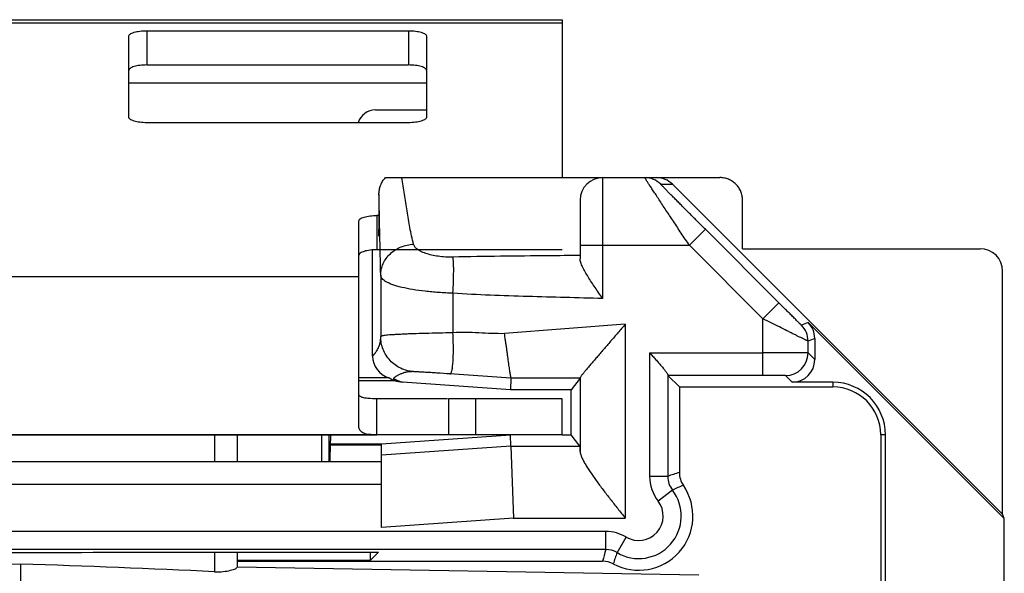
# Model space of a CAD drawing. Units: millimetres. Extents: x -10.9 to 10.9, y -25 to 25.
# Drawn here: x 0 to 10.9, y 18.9 to 25 of the extents above; entities that cross this region are included whole.
import ezdxf

# ---------------------------------------------------------------- set-up
doc = ezdxf.new("R2010")
doc.units = ezdxf.units.MM
doc.header["$LTSCALE"] = 30.734
doc.layers.get('0').update_dxf_attribs({"linetype": 'CONTINUOUS'})
for name, color, linetype in [('ASSI', 7, 'CONTINUOUS'), ('DRAFT', 7, 'CONTINUOUS'), ('RACCORDO', 7, 'CONTINUOUS')]:
    doc.layers.add(name, color=color, linetype=linetype)

msp = doc.modelspace()

# ---------------------------------------------------------------- linework, layer by layer
at = {"color": 7, "linetype": 'CONTINUOUS'}
for p, q in [((-6, 25), (6, 25)), ((6, 25), (6, 23.25)), ((3.75, 21.3), (3.75, 22.156)), ((4.733, 20.8), (3.95, 20.8)), ((4.744, 20.8), (4.744, 20.4)), ((6, 20.8), (4.744, 20.8)), ((6, 20.4), (6, 20.8)), ((6, 20.4), (-6, 20.4)), ((2.4, 20.4), (2.4, 20.1)), ((3.339, 20.1), (3.339, 20.4)), ((3.418, 20.4), (3.418, 20.1)), ((3.435, 20.4), (3.434, 20.365)), ((2.4, 19.099), (2.4, 18.932)), ((0, 18.968), (0, 17.982)), ((2.4, 18.939), (7.517, 18.85))]:
    msp.add_line(p, q, dxfattribs=at)
at = {"color": 253, "linetype": 'CONTINUOUS'}
for p, q in [((-6, 24.966), (6, 24.966)), ((1.2, 24.3), (4.5, 24.3)), ((-3.75, 22.156), (3.75, 22.156)), ((5.044, 20.4), (5.044, 20.8)), ((2.15, 20.4), (2.15, 20.1)), ((2.15, 19.099), (2.15, 18.883))]:
    msp.add_line(p, q, dxfattribs=at)
at = {"color": 7, "linetype": 'CONTINUOUS'}
for centre, major_axis, start_param, end_param in [((1.272, 18.003), (11.61, 0.255), 1.678696, 1.868107), ((-1.272, 18.003), (11.61, -0.255), 1.273485, 1.462897)]:
    msp.add_ellipse(centre, major_axis=major_axis, ratio=0.085995, start_param=start_param, end_param=end_param, dxfattribs=at)
for points, knots in [([(3.434, 20.365), (3.433, 20.34), (3.431, 20.252), (3.428, 20.163), (3.426, 20.1)], [0, 0, 0, 0, 0.28181, 1, 1, 1, 1]), ([(2.15, 18.883), (2.182, 18.881), (2.242, 18.883), (2.311, 18.894), (2.356, 18.906), (2.379, 18.915), (2.393, 18.923), (2.4, 18.929), (2.4, 18.932)], [0, 0, 0, 0, 0.369766, 0.685255, 0.8089, 0.904008, 0.967646, 1, 1, 1, 1])]:
    msp.add_open_spline(points, degree=3, knots=knots, dxfattribs=at)
at = {"layer": 'ASSI', "color": 7, "linetype": 'CONTINUOUS'}
for p, q in [((4.044, 23.25), (7.749, 23.25)), ((7.223, 23.177), (10.881, 19.519)), ((3.972, 23.065), (3.972, 22.803)), ((6.2, 23), (6.2, 22.35)), ((8, 22.462), (8, 23)), ((3.9, 21.273), (3.9, 22.449)), ((8, 22.462), (10.631, 22.462)), ((10.881, 19.519), (10.881, 22.212)), ((8.727, 21.646), (10.9, 19.473)), ((8.8, 21.469), (8.8, 21.233)), ((3.75, 20.494), (3.75, 21.3)), ((7.171, 21.059), (7.3, 20.931)), ((4.081, 21.033), (3.75, 21.033)), ((4.145, 21), (3.75, 21)), ((5.43, 20.9), (4.232, 20.984)), ((5.434, 21.027), (5.43, 20.9)), ((6.201, 21.026), (6.1, 20.9)), ((9, 20.983), (8.55, 20.983)), ((6.1, 20.9), (5.43, 20.9)), ((6.1, 20.4), (6.1, 20.9)), ((7.3, 20.931), (7.3, 19.982)), ((7.3, 20.931), (9, 20.931)), ((3.95, 20.4), (3.95, 20.8)), ((-3.95, 20.4), (3.95, 20.4)), ((4, 20.3), (5.43, 20.4)), ((5.434, 20.276), (5.43, 20.4)), ((6, 20.4), (6.1, 20.4)), ((6.199, 20.276), (6.1, 20.4)), ((9.531, 20.4), (9.531, 18.1)), ((9.583, 12.417), (9.583, 20.4)), ((3.432, 20.3), (4, 20.3)), ((3.432, 20.288), (4, 20.288)), ((4, 19.374), (4, 20.288)), ((5.434, 20.276), (5.462, 19.476)), ((4, 20.1), (-4, 20.1)), ((10.9, 19.473), (10.881, 19.519)), ((10.9, -19.473), (10.9, 19.473)), ((1.054, 19.099), (3.966, 19.099)), ((3.966, 19.099), (3.879, 19.012)), ((3.879, 19.012), (3.879, 19.099)), ((2.4, 19.012), (3.879, 19.012)), ((2.4, 19), (6.45, 19))]:
    msp.add_line(p, q, dxfattribs=at)
at = {"layer": 'ASSI', "color": 253, "linetype": 'CONTINUOUS'}
for p, q in [((6.45, 23.25), (6.45, 21.91)), ((7.094, 23.177), (7.223, 23.177)), ((7.411, 22.5), (7.588, 22.677)), ((8.403, 21.862), (7.588, 22.677)), ((6.2, 22.5), (7.411, 22.5)), ((8.226, 21.685), (7.411, 22.5)), ((3.991, 22.169), (3.991, 21.489)), ((4.791, 21.969), (4.791, 21.531)), ((8.226, 21.685), (8.403, 21.862)), ((6.701, 21.626), (5.364, 21.521)), ((6.701, 21.626), (6.701, 19.476)), ((8.226, 21.059), (8.226, 21.685)), ((8.727, 21.646), (8.653, 21.615)), ((8.8, 21.469), (8.726, 21.439)), ((8.726, 21.307), (8.726, 21.439)), ((6.971, 21.309), (6.971, 19.94)), ((6.971, 21.309), (8.226, 21.309)), ((8.8, 21.233), (8.726, 21.307)), ((5.434, 21.027), (4.759, 21.074)), ((7.171, 21.065), (7.171, 19.94)), ((8.226, 21.059), (7.171, 21.059)), ((8.55, 20.983), (8.476, 21.057)), ((6.201, 21.026), (5.434, 21.027)), ((6.201, 21.03), (6.201, 20.216)), ((9, 20.983), (9, 20.931)), ((9.583, 20.4), (9.531, 20.4)), ((5.434, 20.276), (4, 20.176)), ((5.434, 20.276), (6.199, 20.276)), ((7.171, 19.94), (6.971, 19.94)), ((4, 19.85), (-4, 19.85)), ((7.223, 19.788), (7.064, 19.665)), ((5.462, 19.476), (4, 19.374)), ((5.462, 19.476), (6.701, 19.476)), ((6.484, 19.329), (-6.484, 19.329)), ((6.484, 19.129), (6.484, 19.329)), ((6.611, 19.094), (6.712, 19.267)), ((6.484, 19.129), (-6.484, 19.129))]:
    msp.add_line(p, q, dxfattribs=at)
at = {"layer": 'ASSI', "color": 7, "linetype": 'CONTINUOUS'}
for centre, radius, start, end in [((6.45, 23), 0.25, 90, 180), ((4.151, 21.274), 0.251, 180.1874, 253.8842), ((4.26, 21.377), 0.394, 253.0124, 265.9803), ((9, 20.4), 0.583, 0, 90), ((9, 20.4), 0.531, 0, 90), ((7.55, 19.982), 0.25, 180, 214.5606), ((6.85, 19.5), 0.6, 241.9274, 34.5605), ((6.45, 18.75), 0.25, 61.9275, 89.9998)]:
    msp.add_arc(centre, radius, start, end, dxfattribs=at)
at = {"layer": 'ASSI', "color": 253, "linetype": 'CONTINUOUS'}
for centre, radius, start, end in [((6.917, 23), 0.25, 44.9952, 89.9996), ((8.476, 21.439), 0.25, 0.002, 44.998), ((8.476, 21.307), 0.25, 270.0053, 359.9947), ((8.837, 15.037), 5.179, 107.2657, 108.7685), ((7.421, 19.94), 0.45, 180, 217.6363), ((7.421, 19.94), 0.25, 179.9985, 217.6378), ((6.85, 19.5), 0.471, 239.4595, 37.6362), ((6.85, 19.5), 0.271, 239.4593, 37.6363), ((6.484, 18.879), 0.45, 59.4593, 90), ((12.369, 17.524), 6.1, 164.7457, 165.9997), ((6.484, 18.879), 0.25, 59.4581, 90.0014), ((9.591, 17.988), 3.179, 159.6351, 161.9999)]:
    msp.add_arc(centre, radius, start, end, dxfattribs=at)
at = {"layer": 'ASSI', "color": 7, "linetype": 'CONTINUOUS'}
for centre, major_axis, ratio, start_param, end_param in [((7.046, 23), (0.25, 0), 0.999924, 0.78536, 1.570796), ((3.971, 22.803), (0, 0.2), 0.008727, -3.124139, -1.570796), ((10.631, 22.212), (0.112, 0.224), 0.99981, -1.107103, 0.463541), ((8.55, 21.469), (0.231, 0.096), 0.999955, -0.392683, 0.392683), ((8.55, 21.233), (-0.177, 0.177), 0.999924, -3.926953, -2.356233), ((7.171, 21.309), (0, 0.25), 0.008727, -3.350081, -3.150319), ((6.201, 21.59), (0, 0.564), 0.006978, -3.132871, -3.027757), ((6.199, 19.476), (0, 0.8), 0.006981, -0.389108, -0.008727), ((0, 19.114), (2, 0), 0.008727, -2.125607, -1.015985)]:
    msp.add_ellipse(centre, major_axis=major_axis, ratio=ratio, start_param=start_param, end_param=end_param, dxfattribs=at)
for points, knots in [([(3.972, 23.065), (3.972, 23.082), (3.975, 23.116), (3.989, 23.165), (4.011, 23.211), (4.032, 23.238), (4.044, 23.25)], [0, 0, 0, 0, 0.250041, 0.500057, 0.750046, 1, 1, 1, 1]), ([(8, 23), (8, 23.016), (7.997, 23.049), (7.982, 23.096), (7.959, 23.14), (7.928, 23.178), (7.889, 23.209), (7.846, 23.233), (7.799, 23.247), (7.766, 23.25), (7.749, 23.25)], [0, 0, 0, 0, 0.125, 0.249998, 0.374997, 0.499997, 0.624997, 0.749997, 0.874998, 1, 1, 1, 1]), ([(6.45, 21.91), (6.422, 21.951), (6.381, 22.011), (6.327, 22.091), (6.29, 22.149), (6.256, 22.205), (6.232, 22.25), (6.216, 22.284), (6.207, 22.308), (6.202, 22.329), (6.2, 22.344), (6.2, 22.35)], [0, 0, 0, 0, 0.289619, 0.430827, 0.567192, 0.696166, 0.81427, 0.867875, 0.917009, 0.961123, 1, 1, 1, 1]), ([(6.701, 21.626), (6.674, 21.594), (6.62, 21.531), (6.54, 21.437), (6.473, 21.361), (6.422, 21.301), (6.385, 21.259), (6.35, 21.218), (6.317, 21.179), (6.286, 21.143), (6.259, 21.111), (6.239, 21.087), (6.226, 21.069), (6.217, 21.058), (6.211, 21.049), (6.206, 21.041), (6.203, 21.035), (6.201, 21.031), (6.201, 21.03)], [0, 0, 0, 0, 0.161162, 0.320396, 0.475372, 0.550312, 0.622884, 0.692434, 0.758145, 0.818992, 0.873706, 0.920768, 0.940901, 0.958481, 0.973305, 0.985205, 0.994082, 1, 1, 1, 1]), ([(5.434, 21.027), (5.435, 21.027), (5.434, 21.028), (5.434, 21.03), (5.434, 21.033), (5.433, 21.037), (5.432, 21.043), (5.431, 21.052), (5.429, 21.067), (5.425, 21.088), (5.421, 21.113), (5.417, 21.142), (5.41, 21.187), (5.404, 21.237), (5.396, 21.29), (5.39, 21.333), (5.384, 21.379), (5.378, 21.425), (5.368, 21.473), (5.367, 21.505), (5.364, 21.521)], [0, 0, 0, 0, 0.001612, 0.005607, 0.011981, 0.020719, 0.031801, 0.045196, 0.078787, 0.121148, 0.171849, 0.230393, 0.296227, 0.44726, 0.531053, 0.619331, 0.711255, 0.805949, 0.902507, 1, 1, 1, 1]), ([(6.971, 21.309), (6.982, 21.297), (7.004, 21.272), (7.037, 21.235), (7.069, 21.199), (7.099, 21.165), (7.122, 21.138), (7.138, 21.117), (7.149, 21.103), (7.157, 21.091), (7.164, 21.081), (7.169, 21.072), (7.171, 21.067), (7.171, 21.065)], [0, 0, 0, 0, 0.158663, 0.31526, 0.467429, 0.612123, 0.745076, 0.805298, 0.860042, 0.908111, 0.948187, 0.979025, 1, 1, 1, 1]), ([(4.145, 21), (4.141, 21.001), (4.134, 21.004), (4.123, 21.008), (4.114, 21.012), (4.106, 21.016), (4.099, 21.02), (4.093, 21.024), (4.089, 21.027), (4.086, 21.029), (4.083, 21.031), (4.081, 21.032), (4.081, 21.033)], [0, 0, 0, 0, 0.168289, 0.320215, 0.457816, 0.584291, 0.700096, 0.804074, 0.85654, 0.912934, 0.964983, 1, 1, 1, 1]), ([(3.95, 20.8), (3.917, 20.8), (3.872, 20.8), (3.819, 20.806), (3.794, 20.811), (3.774, 20.818), (3.76, 20.827), (3.752, 20.839), (3.75, 20.848), (3.75, 20.852)], [0, 0, 0, 0, 0.453228, 0.603162, 0.718507, 0.808724, 0.880837, 0.941441, 1, 1, 1, 1]), ([(3.95, 20.4), (3.931, 20.4), (3.898, 20.401), (3.853, 20.404), (3.819, 20.411), (3.793, 20.421), (3.773, 20.434), (3.754, 20.457), (3.75, 20.479), (3.75, 20.494)], [0, 0, 0, 0, 0.229573, 0.404761, 0.540478, 0.648384, 0.739447, 0.823542, 1, 1, 1, 1]), ([(6.201, 20.216), (6.201, 20.207), (6.205, 20.186), (6.217, 20.153), (6.234, 20.116), (6.257, 20.076), (6.283, 20.033), (6.324, 19.971), (6.381, 19.89), (6.455, 19.79), (6.535, 19.687), (6.617, 19.582), (6.673, 19.512), (6.701, 19.476)], [0, 0, 0, 0, 0.031903, 0.070737, 0.116185, 0.167463, 0.223696, 0.284065, 0.414439, 0.554069, 0.699726, 0.849009, 1, 1, 1, 1])]:
    msp.add_open_spline(points, degree=3, knots=knots, dxfattribs=at)
at = {"layer": 'ASSI', "color": 253, "linetype": 'CONTINUOUS'}
for points, knots in [([(4.355, 22.512), (4.339, 22.573), (4.313, 22.695), (4.288, 22.85), (4.27, 22.973), (4.256, 23.065), (4.241, 23.158), (4.229, 23.219), (4.224, 23.25)], [0, 0, 0, 0, 0.251669, 0.501207, 0.625705, 0.750225, 0.874921, 1, 1, 1, 1]), ([(7.411, 22.5), (7.381, 22.545), (7.322, 22.633), (7.249, 22.743), (7.193, 22.829), (7.152, 22.89), (7.113, 22.949), (7.077, 23.004), (7.043, 23.056), (7.012, 23.103), (6.988, 23.139), (6.971, 23.165), (6.96, 23.182), (6.95, 23.197), (6.942, 23.211), (6.934, 23.222), (6.928, 23.232), (6.924, 23.239), (6.921, 23.243), (6.92, 23.245), (6.919, 23.247), (6.918, 23.249), (6.918, 23.249), (6.917, 23.25), (6.917, 23.25)], [0, 0, 0, 0, 0.179967, 0.355769, 0.440703, 0.522818, 0.601407, 0.675685, 0.744783, 0.807749, 0.863557, 0.888443, 0.911139, 0.931512, 0.949437, 0.964795, 0.977482, 0.987404, 0.991305, 0.994489, 0.99695, 0.998686, 0.999694, 1, 1, 1, 1]), ([(7.588, 22.677), (7.56, 22.705), (7.505, 22.76), (7.436, 22.83), (7.381, 22.884), (7.342, 22.924), (7.304, 22.962), (7.267, 22.999), (7.233, 23.034), (7.2, 23.067), (7.175, 23.092), (7.157, 23.111), (7.144, 23.124), (7.133, 23.135), (7.123, 23.146), (7.114, 23.155), (7.107, 23.162), (7.102, 23.168), (7.099, 23.171), (7.097, 23.173), (7.096, 23.175), (7.095, 23.176), (7.094, 23.176), (7.094, 23.177), (7.094, 23.177)], [0, 0, 0, 0, 0.168987, 0.335464, 0.416871, 0.496482, 0.57377, 0.648098, 0.718681, 0.78455, 0.844511, 0.871833, 0.897115, 0.92014, 0.940679, 0.958504, 0.973389, 0.985129, 0.989763, 0.993548, 0.996468, 0.998514, 0.99968, 1, 1, 1, 1]), ([(3.991, 22.169), (3.988, 22.32), (3.983, 22.544), (3.977, 22.843), (3.974, 22.99), (3.972, 23.065)], [0, 0, 0, 0, 0.504941, 0.749794, 1, 1, 1, 1]), ([(3.991, 22.169), (3.991, 22.191), (3.996, 22.235), (4.017, 22.298), (4.051, 22.357), (4.097, 22.409), (4.152, 22.452), (4.216, 22.484), (4.284, 22.505), (4.331, 22.511), (4.355, 22.512)], [0, 0, 0, 0, 0.118402, 0.238537, 0.36091, 0.485664, 0.612582, 0.741135, 0.870565, 1, 1, 1, 1]), ([(4.791, 22.369), (4.763, 22.369), (4.708, 22.369), (4.629, 22.377), (4.556, 22.39), (4.493, 22.408), (4.439, 22.429), (4.403, 22.451), (4.381, 22.469), (4.366, 22.487), (4.358, 22.502), (4.355, 22.512)], [0, 0, 0, 0, 0.1733, 0.341076, 0.496739, 0.635639, 0.755063, 0.854187, 0.896526, 0.934513, 1, 1, 1, 1]), ([(6.2, 22.387), (6.083, 22.386), (5.613, 22.382), (5.143, 22.377), (4.791, 22.369)], [0, 0, 0, 0, 0.250097, 1, 1, 1, 1]), ([(4.791, 21.969), (4.794, 22.012), (4.798, 22.093), (4.8, 22.191), (4.8, 22.261), (4.798, 22.304), (4.795, 22.34), (4.793, 22.36), (4.791, 22.369)], [0, 0, 0, 0, 0.319695, 0.60978, 0.735186, 0.843549, 0.93244, 1, 1, 1, 1]), ([(4.791, 21.969), (4.738, 21.971), (4.635, 21.976), (4.486, 21.989), (4.35, 22.008), (4.246, 22.028), (4.173, 22.047), (4.127, 22.062), (4.087, 22.078), (4.053, 22.094), (4.027, 22.112), (4.007, 22.13), (3.994, 22.149), (3.991, 22.163), (3.991, 22.169)], [0, 0, 0, 0, 0.184416, 0.361707, 0.525247, 0.669332, 0.732661, 0.789609, 0.839911, 0.883471, 0.920426, 0.951279, 0.977132, 1, 1, 1, 1]), ([(6.45, 21.91), (6.312, 21.914), (6.035, 21.922), (5.62, 21.932), (5.205, 21.945), (4.929, 21.96), (4.791, 21.969)], [0, 0, 0, 0, 0.249998, 0.499999, 0.75, 1, 1, 1, 1]), ([(8.653, 21.615), (8.653, 21.615), (8.652, 21.616), (8.652, 21.616), (8.651, 21.616), (8.65, 21.617), (8.649, 21.618), (8.648, 21.62), (8.645, 21.622), (8.641, 21.626), (8.637, 21.63), (8.631, 21.635), (8.623, 21.643), (8.612, 21.654), (8.597, 21.669), (8.581, 21.685), (8.563, 21.703), (8.545, 21.721), (8.519, 21.747), (8.485, 21.78), (8.444, 21.821), (8.417, 21.848), (8.403, 21.862)], [0, 0, 0, 0, 0.00055, 0.001962, 0.004244, 0.007392, 0.011392, 0.016229, 0.028337, 0.043537, 0.061623, 0.082371, 0.105556, 0.158351, 0.218355, 0.284153, 0.354576, 0.428677, 0.505689, 0.66605, 0.831787, 1, 1, 1, 1]), ([(8.726, 21.439), (8.726, 21.439), (8.725, 21.439), (8.725, 21.439), (8.724, 21.439), (8.723, 21.44), (8.721, 21.441), (8.718, 21.442), (8.714, 21.444), (8.708, 21.447), (8.7, 21.45), (8.692, 21.454), (8.678, 21.461), (8.658, 21.471), (8.631, 21.484), (8.601, 21.499), (8.567, 21.516), (8.53, 21.534), (8.477, 21.56), (8.406, 21.596), (8.317, 21.64), (8.256, 21.67), (8.226, 21.685)], [0, 0, 0, 0, 0.000514, 0.001687, 0.003524, 0.006027, 0.009192, 0.013015, 0.022615, 0.03478, 0.04945, 0.066552, 0.086009, 0.131625, 0.185524, 0.246876, 0.314826, 0.388521, 0.467136, 0.635974, 0.815408, 1, 1, 1, 1]), ([(4.791, 21.531), (4.739, 21.53), (4.637, 21.527), (4.49, 21.523), (4.373, 21.52), (4.287, 21.517), (4.229, 21.514), (4.177, 21.512), (4.13, 21.509), (4.09, 21.507), (4.056, 21.504), (4.029, 21.501), (4.01, 21.497), (3.998, 21.494), (3.992, 21.492), (3.991, 21.49), (3.991, 21.489)], [0, 0, 0, 0, 0.193363, 0.379377, 0.550978, 0.629311, 0.701657, 0.767333, 0.82572, 0.876272, 0.918527, 0.952114, 0.976776, 0.992453, 0.99708, 1, 1, 1, 1]), ([(4.759, 21.074), (4.76, 21.074), (4.762, 21.075), (4.765, 21.076), (4.767, 21.079), (4.771, 21.085), (4.775, 21.095), (4.78, 21.11), (4.784, 21.129), (4.787, 21.152), (4.79, 21.179), (4.794, 21.221), (4.796, 21.281), (4.797, 21.359), (4.795, 21.443), (4.793, 21.501), (4.791, 21.531)], [0, 0, 0, 0, 0.006197, 0.013109, 0.02136, 0.031319, 0.05703, 0.090942, 0.133096, 0.183271, 0.241088, 0.306058, 0.455043, 0.624731, 0.808716, 1, 1, 1, 1]), ([(5.364, 21.521), (5.269, 21.52), (5.078, 21.53), (4.886, 21.537), (4.791, 21.531)], [0, 0, 0, 0, 0.500074, 1, 1, 1, 1]), ([(3.991, 21.489), (3.989, 21.472), (3.987, 21.449), (3.983, 21.423), (3.98, 21.409), (3.977, 21.399), (3.974, 21.391), (3.971, 21.384), (3.966, 21.371), (3.958, 21.353), (3.948, 21.334), (3.94, 21.322), (3.934, 21.313), (3.929, 21.305), (3.923, 21.298), (3.918, 21.292), (3.914, 21.288), (3.911, 21.285), (3.909, 21.282), (3.907, 21.28), (3.906, 21.279), (3.904, 21.277), (3.903, 21.276), (3.902, 21.275), (3.901, 21.274), (3.9, 21.273), (3.9, 21.273)], [0, 0, 0, 0, 0.2132, 0.284907, 0.339636, 0.382175, 0.417209, 0.449265, 0.480113, 0.593917, 0.693815, 0.739285, 0.782145, 0.822677, 0.861153, 0.897839, 0.915589, 0.932989, 0.950058, 0.958476, 0.966868, 0.975147, 0.983114, 0.992285, 0.996874, 1, 1, 1, 1]), ([(4.354, 21.1), (4.33, 21.101), (4.282, 21.109), (4.213, 21.135), (4.149, 21.173), (4.094, 21.222), (4.049, 21.28), (4.016, 21.345), (3.996, 21.416), (3.991, 21.465), (3.991, 21.489)], [0, 0, 0, 0, 0.124727, 0.249676, 0.374793, 0.5, 0.625207, 0.750324, 0.875273, 1, 1, 1, 1]), ([(8.726, 21.307), (8.726, 21.307), (8.725, 21.307), (8.725, 21.307), (8.724, 21.307), (8.722, 21.307), (8.719, 21.307), (8.715, 21.308), (8.71, 21.308), (8.703, 21.308), (8.695, 21.308), (8.682, 21.308), (8.664, 21.308), (8.639, 21.308), (8.61, 21.308), (8.577, 21.309), (8.541, 21.309), (8.487, 21.309), (8.414, 21.309), (8.322, 21.309), (8.258, 21.309), (8.226, 21.309)], [0, 0, 0, 0, 0.000522, 0.001633, 0.003337, 0.005634, 0.012002, 0.020723, 0.031776, 0.045135, 0.060769, 0.07864, 0.120919, 0.17157, 0.230111, 0.295984, 0.368562, 0.447153, 0.619333, 0.80598, 1, 1, 1, 1]), ([(4.354, 21.1), (4.342, 21.099), (4.32, 21.099), (4.293, 21.097), (4.273, 21.094), (4.26, 21.091), (4.249, 21.088), (4.236, 21.083), (4.217, 21.076), (4.196, 21.067), (4.178, 21.058), (4.169, 21.052), (4.161, 21.047), (4.156, 21.044), (4.151, 21.04), (4.148, 21.037), (4.145, 21.035), (4.142, 21.033), (4.14, 21.031), (4.138, 21.029), (4.137, 21.028), (4.135, 21.026), (4.134, 21.026), (4.134, 21.025), (4.133, 21.025), (4.133, 21.024), (4.133, 21.024), (4.134, 21.023), (4.135, 21.022), (4.137, 21.021), (4.139, 21.02), (4.142, 21.019), (4.146, 21.017), (4.15, 21.015), (4.155, 21.012), (4.16, 21.01), (4.167, 21.007), (4.176, 21.003), (4.188, 20.998), (4.202, 20.993), (4.216, 20.989), (4.227, 20.985), (4.232, 20.984)], [0, 0, 0, 0, 0.108519, 0.185192, 0.238303, 0.276247, 0.307281, 0.336447, 0.391013, 0.486566, 0.528603, 0.567474, 0.585876, 0.603668, 0.620905, 0.637644, 0.645846, 0.653936, 0.661938, 0.669846, 0.677634, 0.681611, 0.685486, 0.687288, 0.688925, 0.690359, 0.691825, 0.693847, 0.696693, 0.703938, 0.711303, 0.71814, 0.732066, 0.746657, 0.761628, 0.777144, 0.793254, 0.827468, 0.86476, 0.905618, 0.950534, 1, 1, 1, 1]), ([(4.759, 21.074), (4.71, 21.078), (4.64, 21.083), (4.548, 21.089), (4.489, 21.092), (4.439, 21.095), (4.4, 21.098), (4.374, 21.099), (4.361, 21.099), (4.356, 21.1), (4.354, 21.1)], [0, 0, 0, 0, 0.359179, 0.525983, 0.674952, 0.800515, 0.898354, 0.965435, 0.986843, 1, 1, 1, 1]), ([(8.476, 21.057), (8.476, 21.057), (8.475, 21.057), (8.474, 21.057), (8.473, 21.057), (8.47, 21.058), (8.468, 21.058), (8.463, 21.058), (8.455, 21.058), (8.445, 21.058), (8.432, 21.058), (8.418, 21.059), (8.401, 21.059), (8.383, 21.059), (8.356, 21.059), (8.32, 21.059), (8.274, 21.059), (8.242, 21.059), (8.226, 21.059)], [0, 0, 0, 0, 0.001672, 0.005689, 0.012067, 0.020794, 0.031851, 0.045213, 0.078721, 0.121, 0.171648, 0.230185, 0.296052, 0.368623, 0.447206, 0.619369, 0.805998, 1, 1, 1, 1])]:
    msp.add_open_spline(points, degree=3, knots=knots, dxfattribs=at)
msp.add_open_spline([(7.344, 19.84), (7.303, 19.824), (7.263, 19.806), (7.223, 19.788)], degree=3, dxfattribs=at)
at = {"layer": 'DRAFT', "color": 253, "linetype": 'CONTINUOUS'}
for p, q in [((9, 20.983), (9, 20.931)), ((9.583, 20.4), (9.531, 20.4))]:
    msp.add_line(p, q, dxfattribs=at)
at = {"layer": 'DRAFT', "color": 7, "linetype": 'CONTINUOUS'}
for p, q in [((6.1, 20.9), (5.43, 20.9)), ((6.1, 20.4), (6.1, 20.9)), ((7.3, 20.931), (9, 20.931)), ((4, 20.3), (5.43, 20.4)), ((6, 20.4), (6.1, 20.4)), ((9.531, 20.4), (9.531, 18.1)), ((9.583, 12.417), (9.583, 20.4)), ((3.432, 20.3), (4, 20.3)), ((4, 20.288), (4, 20.3)), ((3.432, 20.288), (4, 20.288)), ((10.9, 19.473), (10.881, 19.519)), ((10.9, -19.473), (10.9, 19.473)), ((1.054, 19.099), (3.966, 19.099)), ((3.966, 19.099), (3.879, 19.012)), ((3.879, 19.012), (3.879, 19.099)), ((2.4, 19.012), (3.879, 19.012))]:
    msp.add_line(p, q, dxfattribs=at)
for radius in [0.583, 0.531]:
    msp.add_arc((9, 20.4), radius, 0, 90, dxfattribs=at)
msp.add_ellipse((0, 19.114), major_axis=(2, 0), ratio=0.008727, start_param=-2.125607, end_param=-1.015985, dxfattribs=at)
at = {"layer": 'RACCORDO', "color": 253, "linetype": 'CONTINUOUS'}
for p, q in [((1.4, 24.878), (1.4, 24.498)), ((4.3, 24.878), (4.3, 24.498)), ((6.45, 23.25), (6.45, 21.91)), ((7.094, 23.177), (7.223, 23.177)), ((3.95, 22.831), (3.95, 22.451)), ((7.411, 22.5), (7.588, 22.677)), ((8.403, 21.862), (7.588, 22.677)), ((6.2, 22.5), (7.411, 22.5)), ((8.226, 21.685), (7.411, 22.5)), ((3.991, 22.169), (3.991, 21.489)), ((4.791, 21.969), (4.791, 21.531)), ((8.226, 21.685), (8.403, 21.862)), ((6.701, 21.626), (5.364, 21.521)), ((6.701, 21.626), (6.701, 19.476)), ((8.226, 21.059), (8.226, 21.685)), ((8.727, 21.646), (8.653, 21.615)), ((8.8, 21.469), (8.726, 21.439)), ((8.726, 21.307), (8.726, 21.439)), ((6.971, 21.309), (6.971, 19.94)), ((6.971, 21.309), (8.226, 21.309)), ((8.8, 21.233), (8.726, 21.307)), ((5.434, 21.027), (4.759, 21.074)), ((7.171, 21.065), (7.171, 19.94)), ((8.226, 21.059), (7.171, 21.059)), ((8.55, 20.983), (8.476, 21.057)), ((6.201, 21.026), (5.434, 21.027)), ((6.201, 21.03), (6.201, 20.216)), ((5.434, 20.276), (4, 20.176)), ((5.434, 20.276), (6.199, 20.276)), ((7.171, 19.94), (6.971, 19.94)), ((4, 19.85), (-4, 19.85)), ((7.223, 19.788), (7.064, 19.665)), ((5.462, 19.476), (4, 19.374)), ((5.462, 19.476), (6.701, 19.476)), ((6.484, 19.329), (-6.484, 19.329)), ((6.484, 19.129), (6.484, 19.329)), ((6.611, 19.094), (6.712, 19.267)), ((6.484, 19.129), (-6.484, 19.129))]:
    msp.add_line(p, q, dxfattribs=at)
at = {"layer": 'RACCORDO', "color": 7, "linetype": 'CONTINUOUS'}
for p, q in [((1.4, 24.878), (4.3, 24.878)), ((1.2, 23.92), (1.2, 24.816)), ((4.5, 24.816), (4.5, 23.92)), ((1.4, 24.498), (4.3, 24.498)), ((3.933, 24), (4.5, 24)), ((4.3, 23.858), (1.4, 23.858)), ((4.044, 23.25), (7.749, 23.25)), ((7.223, 23.177), (10.881, 19.519)), ((3.972, 23.065), (3.972, 22.803)), ((6.2, 23), (6.2, 22.35)), ((8, 22.462), (8, 23)), ((3.972, 22.831), (3.95, 22.831)), ((3.75, 22.156), (3.75, 22.769)), ((3.9, 21.273), (3.9, 22.449)), ((6, 22.451), (3.95, 22.451)), ((8, 22.462), (10.631, 22.462)), ((10.881, 19.519), (10.881, 22.212)), ((8.727, 21.646), (10.9, 19.473)), ((8.8, 21.469), (8.8, 21.233)), ((7.171, 21.059), (7.3, 20.931)), ((4.081, 21.033), (3.75, 21.033)), ((4.145, 21), (3.75, 21)), ((5.43, 20.9), (4.232, 20.984)), ((5.434, 21.027), (5.43, 20.9)), ((6.201, 21.026), (6.1, 20.9)), ((9, 20.983), (8.55, 20.983)), ((7.3, 20.931), (7.3, 19.982)), ((5.434, 20.276), (5.43, 20.4)), ((6.199, 20.276), (6.1, 20.4)), ((4, 19.374), (4, 20.288)), ((5.434, 20.276), (5.462, 19.476)), ((4, 20.1), (-4, 20.1)), ((2.4, 19), (6.45, 19))]:
    msp.add_line(p, q, dxfattribs=at)
for centre, radius, start, end in [((3.933, 23.8), 0.2, 90, 163.0146), ((6.45, 23), 0.25, 90, 180), ((4.151, 21.274), 0.251, 180.1874, 253.8842), ((4.26, 21.377), 0.394, 253.0124, 265.9803), ((7.55, 19.982), 0.25, 180, 214.5606), ((6.85, 19.5), 0.6, 241.9274, 34.5605), ((6.45, 18.75), 0.25, 61.9275, 89.9998)]:
    msp.add_arc(centre, radius, start, end, dxfattribs=at)
at = {"layer": 'RACCORDO', "color": 253, "linetype": 'CONTINUOUS'}
for centre, radius, start, end in [((6.917, 23), 0.25, 44.9952, 89.9996), ((8.476, 21.439), 0.25, 0.002, 44.998), ((8.476, 21.307), 0.25, 270.0053, 359.9947), ((8.837, 15.037), 5.179, 107.2657, 108.7685), ((7.421, 19.94), 0.45, 180, 217.6363), ((7.421, 19.94), 0.25, 179.9985, 217.6378), ((6.85, 19.5), 0.471, 239.4595, 37.6362), ((6.85, 19.5), 0.271, 239.4593, 37.6363), ((6.484, 18.879), 0.45, 59.4593, 90), ((12.369, 17.524), 6.1, 164.7457, 165.9997), ((6.484, 18.879), 0.25, 59.4581, 90.0014), ((9.591, 17.988), 3.179, 159.6351, 161.9999)]:
    msp.add_arc(centre, radius, start, end, dxfattribs=at)
at = {"layer": 'RACCORDO', "color": 7, "linetype": 'CONTINUOUS'}
for centre, major_axis, ratio, start_param, end_param in [((7.046, 23), (0.25, 0), 0.999924, 0.78536, 1.570796), ((3.971, 22.803), (0, 0.2), 0.008727, -3.124139, -1.570796), ((10.631, 22.212), (0.112, 0.224), 0.99981, -1.107103, 0.463541), ((8.55, 21.469), (0.231, 0.096), 0.999955, -0.392683, 0.392683), ((8.55, 21.233), (-0.177, 0.177), 0.999924, -3.926953, -2.356233), ((7.171, 21.309), (0, 0.25), 0.008727, -3.350081, -3.150319), ((6.201, 21.59), (0, 0.564), 0.006978, -3.132871, -3.027757), ((6.199, 19.476), (0, 0.8), 0.006981, -0.389108, -0.008727)]:
    msp.add_ellipse(centre, major_axis=major_axis, ratio=ratio, start_param=start_param, end_param=end_param, dxfattribs=at)
for points, knots in [([(1.2, 24.816), (1.2, 24.821), (1.204, 24.83), (1.216, 24.842), (1.235, 24.852), (1.26, 24.861), (1.29, 24.868), (1.337, 24.876), (1.374, 24.878), (1.4, 24.878)], [0, 0, 0, 0, 0.057569, 0.131477, 0.228594, 0.349499, 0.491736, 0.651165, 1, 1, 1, 1]), ([(4.3, 24.878), (4.326, 24.878), (4.363, 24.876), (4.41, 24.868), (4.44, 24.861), (4.465, 24.852), (4.484, 24.842), (4.496, 24.83), (4.5, 24.821), (4.5, 24.816)], [0, 0, 0, 0, 0.348835, 0.508264, 0.650501, 0.771406, 0.868523, 0.942431, 1, 1, 1, 1]), ([(1.4, 24.498), (1.374, 24.498), (1.337, 24.496), (1.29, 24.488), (1.26, 24.481), (1.235, 24.472), (1.216, 24.461), (1.204, 24.45), (1.2, 24.44), (1.2, 24.436)], [0, 0, 0, 0, 0.348835, 0.508264, 0.650501, 0.771406, 0.868523, 0.942431, 1, 1, 1, 1]), ([(4.5, 24.436), (4.5, 24.44), (4.496, 24.45), (4.484, 24.461), (4.465, 24.472), (4.44, 24.481), (4.41, 24.488), (4.363, 24.496), (4.326, 24.498), (4.3, 24.498)], [0, 0, 0, 0, 0.057569, 0.131477, 0.228594, 0.349499, 0.491736, 0.651165, 1, 1, 1, 1]), ([(1.4, 23.858), (1.374, 23.858), (1.337, 23.861), (1.29, 23.868), (1.26, 23.876), (1.235, 23.885), (1.216, 23.895), (1.204, 23.906), (1.2, 23.916), (1.2, 23.92)], [0, 0, 0, 0, 0.348835, 0.508264, 0.650501, 0.771406, 0.868523, 0.942431, 1, 1, 1, 1]), ([(4.5, 23.92), (4.5, 23.916), (4.496, 23.906), (4.484, 23.895), (4.465, 23.885), (4.44, 23.876), (4.41, 23.868), (4.363, 23.861), (4.326, 23.858), (4.3, 23.858)], [0, 0, 0, 0, 0.057569, 0.131477, 0.228594, 0.349499, 0.491736, 0.651165, 1, 1, 1, 1]), ([(3.972, 23.065), (3.972, 23.082), (3.975, 23.116), (3.989, 23.165), (4.011, 23.211), (4.032, 23.238), (4.044, 23.25)], [0, 0, 0, 0, 0.250041, 0.500057, 0.750046, 1, 1, 1, 1]), ([(8, 23), (8, 23.016), (7.997, 23.049), (7.982, 23.096), (7.959, 23.14), (7.928, 23.178), (7.889, 23.209), (7.846, 23.233), (7.799, 23.247), (7.766, 23.25), (7.749, 23.25)], [0, 0, 0, 0, 0.125, 0.249998, 0.374997, 0.499997, 0.624997, 0.749997, 0.874998, 1, 1, 1, 1]), ([(3.75, 22.769), (3.75, 22.774), (3.754, 22.783), (3.766, 22.795), (3.785, 22.805), (3.81, 22.814), (3.84, 22.821), (3.887, 22.829), (3.924, 22.831), (3.95, 22.831)], [0, 0, 0, 0, 0.057569, 0.131477, 0.228594, 0.349499, 0.491736, 0.651165, 1, 1, 1, 1]), ([(3.95, 22.451), (3.924, 22.451), (3.887, 22.449), (3.84, 22.441), (3.81, 22.434), (3.785, 22.425), (3.766, 22.414), (3.754, 22.403), (3.75, 22.393), (3.75, 22.389)], [0, 0, 0, 0, 0.348835, 0.508264, 0.650501, 0.771406, 0.868523, 0.942431, 1, 1, 1, 1]), ([(6.45, 21.91), (6.422, 21.951), (6.381, 22.011), (6.327, 22.091), (6.29, 22.149), (6.256, 22.205), (6.232, 22.25), (6.216, 22.284), (6.207, 22.308), (6.202, 22.329), (6.2, 22.344), (6.2, 22.35)], [0, 0, 0, 0, 0.289619, 0.430827, 0.567192, 0.696166, 0.81427, 0.867875, 0.917009, 0.961123, 1, 1, 1, 1]), ([(6.701, 21.626), (6.674, 21.594), (6.62, 21.531), (6.54, 21.437), (6.473, 21.361), (6.422, 21.301), (6.385, 21.259), (6.35, 21.218), (6.317, 21.179), (6.286, 21.143), (6.259, 21.111), (6.239, 21.087), (6.226, 21.069), (6.217, 21.058), (6.211, 21.049), (6.206, 21.041), (6.203, 21.035), (6.201, 21.031), (6.201, 21.03)], [0, 0, 0, 0, 0.161162, 0.320396, 0.475372, 0.550312, 0.622884, 0.692434, 0.758145, 0.818992, 0.873706, 0.920768, 0.940901, 0.958481, 0.973305, 0.985205, 0.994082, 1, 1, 1, 1]), ([(5.434, 21.027), (5.435, 21.027), (5.434, 21.028), (5.434, 21.03), (5.434, 21.033), (5.433, 21.037), (5.432, 21.043), (5.431, 21.052), (5.429, 21.067), (5.425, 21.088), (5.421, 21.113), (5.417, 21.142), (5.41, 21.187), (5.404, 21.237), (5.396, 21.29), (5.39, 21.333), (5.384, 21.379), (5.378, 21.425), (5.368, 21.473), (5.367, 21.505), (5.364, 21.521)], [0, 0, 0, 0, 0.001612, 0.005607, 0.011981, 0.020719, 0.031801, 0.045196, 0.078787, 0.121148, 0.171849, 0.230393, 0.296227, 0.44726, 0.531053, 0.619331, 0.711255, 0.805949, 0.902507, 1, 1, 1, 1]), ([(6.971, 21.309), (6.982, 21.297), (7.004, 21.272), (7.037, 21.235), (7.069, 21.199), (7.099, 21.165), (7.122, 21.138), (7.138, 21.117), (7.149, 21.103), (7.157, 21.091), (7.164, 21.081), (7.169, 21.072), (7.171, 21.067), (7.171, 21.065)], [0, 0, 0, 0, 0.158663, 0.31526, 0.467429, 0.612123, 0.745076, 0.805298, 0.860042, 0.908111, 0.948187, 0.979025, 1, 1, 1, 1]), ([(4.145, 21), (4.141, 21.001), (4.134, 21.004), (4.123, 21.008), (4.114, 21.012), (4.106, 21.016), (4.099, 21.02), (4.093, 21.024), (4.089, 21.027), (4.086, 21.029), (4.083, 21.031), (4.081, 21.032), (4.081, 21.033)], [0, 0, 0, 0, 0.168289, 0.320215, 0.457816, 0.584291, 0.700096, 0.804074, 0.85654, 0.912934, 0.964983, 1, 1, 1, 1]), ([(6.201, 20.216), (6.201, 20.207), (6.205, 20.186), (6.217, 20.153), (6.234, 20.116), (6.257, 20.076), (6.283, 20.033), (6.324, 19.971), (6.381, 19.89), (6.455, 19.79), (6.535, 19.687), (6.617, 19.582), (6.673, 19.512), (6.701, 19.476)], [0, 0, 0, 0, 0.031903, 0.070737, 0.116185, 0.167463, 0.223696, 0.284065, 0.414439, 0.554069, 0.699726, 0.849009, 1, 1, 1, 1])]:
    msp.add_open_spline(points, degree=3, knots=knots, dxfattribs=at)
at = {"layer": 'RACCORDO', "color": 253, "linetype": 'CONTINUOUS'}
for points, knots in [([(4.355, 22.512), (4.339, 22.573), (4.313, 22.695), (4.288, 22.85), (4.27, 22.973), (4.256, 23.065), (4.241, 23.158), (4.229, 23.219), (4.224, 23.25)], [0, 0, 0, 0, 0.251669, 0.501207, 0.625705, 0.750225, 0.874921, 1, 1, 1, 1]), ([(7.411, 22.5), (7.381, 22.545), (7.322, 22.633), (7.249, 22.743), (7.193, 22.829), (7.152, 22.89), (7.113, 22.949), (7.077, 23.004), (7.043, 23.056), (7.012, 23.103), (6.988, 23.139), (6.971, 23.165), (6.96, 23.182), (6.95, 23.197), (6.942, 23.211), (6.934, 23.222), (6.928, 23.232), (6.924, 23.239), (6.921, 23.243), (6.92, 23.245), (6.919, 23.247), (6.918, 23.249), (6.918, 23.249), (6.917, 23.25), (6.917, 23.25)], [0, 0, 0, 0, 0.179967, 0.355769, 0.440703, 0.522818, 0.601407, 0.675685, 0.744783, 0.807749, 0.863557, 0.888443, 0.911139, 0.931512, 0.949437, 0.964795, 0.977482, 0.987404, 0.991305, 0.994489, 0.99695, 0.998686, 0.999694, 1, 1, 1, 1]), ([(7.588, 22.677), (7.56, 22.705), (7.505, 22.76), (7.436, 22.83), (7.381, 22.884), (7.342, 22.924), (7.304, 22.962), (7.267, 22.999), (7.233, 23.034), (7.2, 23.067), (7.175, 23.092), (7.157, 23.111), (7.144, 23.124), (7.133, 23.135), (7.123, 23.146), (7.114, 23.155), (7.107, 23.162), (7.102, 23.168), (7.099, 23.171), (7.097, 23.173), (7.096, 23.175), (7.095, 23.176), (7.094, 23.176), (7.094, 23.177), (7.094, 23.177)], [0, 0, 0, 0, 0.168987, 0.335464, 0.416871, 0.496482, 0.57377, 0.648098, 0.718681, 0.78455, 0.844511, 0.871833, 0.897115, 0.92014, 0.940679, 0.958504, 0.973389, 0.985129, 0.989763, 0.993548, 0.996468, 0.998514, 0.99968, 1, 1, 1, 1]), ([(3.991, 22.169), (3.988, 22.32), (3.983, 22.544), (3.977, 22.843), (3.974, 22.99), (3.972, 23.065)], [0, 0, 0, 0, 0.504941, 0.749794, 1, 1, 1, 1]), ([(3.991, 22.169), (3.991, 22.191), (3.996, 22.235), (4.017, 22.298), (4.051, 22.357), (4.097, 22.409), (4.152, 22.452), (4.216, 22.484), (4.284, 22.505), (4.331, 22.511), (4.355, 22.512)], [0, 0, 0, 0, 0.118402, 0.238537, 0.36091, 0.485664, 0.612582, 0.741135, 0.870565, 1, 1, 1, 1]), ([(4.791, 22.369), (4.763, 22.369), (4.708, 22.369), (4.629, 22.377), (4.556, 22.39), (4.493, 22.408), (4.439, 22.429), (4.403, 22.451), (4.381, 22.469), (4.366, 22.487), (4.358, 22.502), (4.355, 22.512)], [0, 0, 0, 0, 0.1733, 0.341076, 0.496739, 0.635639, 0.755063, 0.854187, 0.896526, 0.934513, 1, 1, 1, 1]), ([(6.2, 22.387), (6.083, 22.386), (5.613, 22.382), (5.143, 22.377), (4.791, 22.369)], [0, 0, 0, 0, 0.250097, 1, 1, 1, 1]), ([(4.791, 21.969), (4.794, 22.012), (4.798, 22.093), (4.8, 22.191), (4.8, 22.261), (4.798, 22.304), (4.795, 22.34), (4.793, 22.36), (4.791, 22.369)], [0, 0, 0, 0, 0.319695, 0.60978, 0.735186, 0.843549, 0.93244, 1, 1, 1, 1]), ([(4.791, 21.969), (4.738, 21.971), (4.635, 21.976), (4.486, 21.989), (4.35, 22.008), (4.246, 22.028), (4.173, 22.047), (4.127, 22.062), (4.087, 22.078), (4.053, 22.094), (4.027, 22.112), (4.007, 22.13), (3.994, 22.149), (3.991, 22.163), (3.991, 22.169)], [0, 0, 0, 0, 0.184416, 0.361707, 0.525247, 0.669332, 0.732661, 0.789609, 0.839911, 0.883471, 0.920426, 0.951279, 0.977132, 1, 1, 1, 1]), ([(6.45, 21.91), (6.312, 21.914), (6.035, 21.922), (5.62, 21.932), (5.205, 21.945), (4.929, 21.96), (4.791, 21.969)], [0, 0, 0, 0, 0.249998, 0.499999, 0.75, 1, 1, 1, 1]), ([(8.653, 21.615), (8.653, 21.615), (8.652, 21.616), (8.652, 21.616), (8.651, 21.616), (8.65, 21.617), (8.649, 21.618), (8.648, 21.62), (8.645, 21.622), (8.641, 21.626), (8.637, 21.63), (8.631, 21.635), (8.623, 21.643), (8.612, 21.654), (8.597, 21.669), (8.581, 21.685), (8.563, 21.703), (8.545, 21.721), (8.519, 21.747), (8.485, 21.78), (8.444, 21.821), (8.417, 21.848), (8.403, 21.862)], [0, 0, 0, 0, 0.00055, 0.001962, 0.004244, 0.007392, 0.011392, 0.016229, 0.028337, 0.043537, 0.061623, 0.082371, 0.105556, 0.158351, 0.218355, 0.284153, 0.354576, 0.428677, 0.505689, 0.66605, 0.831787, 1, 1, 1, 1]), ([(8.726, 21.439), (8.726, 21.439), (8.725, 21.439), (8.725, 21.439), (8.724, 21.439), (8.723, 21.44), (8.721, 21.441), (8.718, 21.442), (8.714, 21.444), (8.708, 21.447), (8.7, 21.45), (8.692, 21.454), (8.678, 21.461), (8.658, 21.471), (8.631, 21.484), (8.601, 21.499), (8.567, 21.516), (8.53, 21.534), (8.477, 21.56), (8.406, 21.596), (8.317, 21.64), (8.256, 21.67), (8.226, 21.685)], [0, 0, 0, 0, 0.000514, 0.001687, 0.003524, 0.006027, 0.009192, 0.013015, 0.022615, 0.03478, 0.04945, 0.066552, 0.086009, 0.131625, 0.185524, 0.246876, 0.314826, 0.388521, 0.467136, 0.635974, 0.815408, 1, 1, 1, 1]), ([(4.791, 21.531), (4.739, 21.53), (4.637, 21.527), (4.49, 21.523), (4.373, 21.52), (4.287, 21.517), (4.229, 21.514), (4.177, 21.512), (4.13, 21.509), (4.09, 21.507), (4.056, 21.504), (4.029, 21.501), (4.01, 21.497), (3.998, 21.494), (3.992, 21.492), (3.991, 21.49), (3.991, 21.489)], [0, 0, 0, 0, 0.193363, 0.379377, 0.550978, 0.629311, 0.701657, 0.767333, 0.82572, 0.876272, 0.918527, 0.952114, 0.976776, 0.992453, 0.99708, 1, 1, 1, 1]), ([(4.759, 21.074), (4.76, 21.074), (4.762, 21.075), (4.765, 21.076), (4.767, 21.079), (4.771, 21.085), (4.775, 21.095), (4.78, 21.11), (4.784, 21.129), (4.787, 21.152), (4.79, 21.179), (4.794, 21.221), (4.796, 21.281), (4.797, 21.359), (4.795, 21.443), (4.793, 21.501), (4.791, 21.531)], [0, 0, 0, 0, 0.006197, 0.013109, 0.02136, 0.031319, 0.05703, 0.090942, 0.133096, 0.183271, 0.241088, 0.306058, 0.455043, 0.624731, 0.808716, 1, 1, 1, 1]), ([(5.364, 21.521), (5.269, 21.52), (5.078, 21.53), (4.886, 21.537), (4.791, 21.531)], [0, 0, 0, 0, 0.500074, 1, 1, 1, 1]), ([(3.991, 21.489), (3.989, 21.472), (3.987, 21.449), (3.983, 21.423), (3.98, 21.409), (3.977, 21.399), (3.974, 21.391), (3.971, 21.384), (3.966, 21.371), (3.958, 21.353), (3.948, 21.334), (3.94, 21.322), (3.934, 21.313), (3.929, 21.305), (3.923, 21.298), (3.918, 21.292), (3.914, 21.288), (3.911, 21.285), (3.909, 21.282), (3.907, 21.28), (3.906, 21.279), (3.904, 21.277), (3.903, 21.276), (3.902, 21.275), (3.901, 21.274), (3.9, 21.273), (3.9, 21.273)], [0, 0, 0, 0, 0.2132, 0.284907, 0.339636, 0.382175, 0.417209, 0.449265, 0.480113, 0.593917, 0.693815, 0.739285, 0.782145, 0.822677, 0.861153, 0.897839, 0.915589, 0.932989, 0.950058, 0.958476, 0.966868, 0.975147, 0.983114, 0.992285, 0.996874, 1, 1, 1, 1]), ([(4.354, 21.1), (4.33, 21.101), (4.282, 21.109), (4.213, 21.135), (4.149, 21.173), (4.094, 21.222), (4.049, 21.28), (4.016, 21.345), (3.996, 21.416), (3.991, 21.465), (3.991, 21.489)], [0, 0, 0, 0, 0.124727, 0.249676, 0.374793, 0.5, 0.625207, 0.750324, 0.875273, 1, 1, 1, 1]), ([(8.726, 21.307), (8.726, 21.307), (8.725, 21.307), (8.725, 21.307), (8.724, 21.307), (8.722, 21.307), (8.719, 21.307), (8.715, 21.308), (8.71, 21.308), (8.703, 21.308), (8.695, 21.308), (8.682, 21.308), (8.664, 21.308), (8.639, 21.308), (8.61, 21.308), (8.577, 21.309), (8.541, 21.309), (8.487, 21.309), (8.414, 21.309), (8.322, 21.309), (8.258, 21.309), (8.226, 21.309)], [0, 0, 0, 0, 0.000522, 0.001633, 0.003337, 0.005634, 0.012002, 0.020723, 0.031776, 0.045135, 0.060769, 0.07864, 0.120919, 0.17157, 0.230111, 0.295984, 0.368562, 0.447153, 0.619333, 0.80598, 1, 1, 1, 1]), ([(4.354, 21.1), (4.342, 21.099), (4.32, 21.099), (4.293, 21.097), (4.273, 21.094), (4.26, 21.091), (4.249, 21.088), (4.236, 21.083), (4.217, 21.076), (4.196, 21.067), (4.178, 21.058), (4.169, 21.052), (4.161, 21.047), (4.156, 21.044), (4.151, 21.04), (4.148, 21.037), (4.145, 21.035), (4.142, 21.033), (4.14, 21.031), (4.138, 21.029), (4.137, 21.028), (4.135, 21.026), (4.134, 21.026), (4.134, 21.025), (4.133, 21.025), (4.133, 21.024), (4.133, 21.024), (4.134, 21.023), (4.135, 21.022), (4.137, 21.021), (4.139, 21.02), (4.142, 21.019), (4.146, 21.017), (4.15, 21.015), (4.155, 21.012), (4.16, 21.01), (4.167, 21.007), (4.176, 21.003), (4.188, 20.998), (4.202, 20.993), (4.216, 20.989), (4.227, 20.985), (4.232, 20.984)], [0, 0, 0, 0, 0.108519, 0.185192, 0.238303, 0.276247, 0.307281, 0.336447, 0.391013, 0.486566, 0.528603, 0.567474, 0.585876, 0.603668, 0.620905, 0.637644, 0.645846, 0.653936, 0.661938, 0.669846, 0.677634, 0.681611, 0.685486, 0.687288, 0.688925, 0.690359, 0.691825, 0.693847, 0.696693, 0.703938, 0.711303, 0.71814, 0.732066, 0.746657, 0.761628, 0.777144, 0.793254, 0.827468, 0.86476, 0.905618, 0.950534, 1, 1, 1, 1]), ([(4.759, 21.074), (4.71, 21.078), (4.64, 21.083), (4.548, 21.089), (4.489, 21.092), (4.439, 21.095), (4.4, 21.098), (4.374, 21.099), (4.361, 21.099), (4.356, 21.1), (4.354, 21.1)], [0, 0, 0, 0, 0.359179, 0.525983, 0.674952, 0.800515, 0.898354, 0.965435, 0.986843, 1, 1, 1, 1]), ([(8.476, 21.057), (8.476, 21.057), (8.475, 21.057), (8.474, 21.057), (8.473, 21.057), (8.47, 21.058), (8.468, 21.058), (8.463, 21.058), (8.455, 21.058), (8.445, 21.058), (8.432, 21.058), (8.418, 21.059), (8.401, 21.059), (8.383, 21.059), (8.356, 21.059), (8.32, 21.059), (8.274, 21.059), (8.242, 21.059), (8.226, 21.059)], [0, 0, 0, 0, 0.001672, 0.005689, 0.012067, 0.020794, 0.031851, 0.045213, 0.078721, 0.121, 0.171648, 0.230185, 0.296052, 0.368623, 0.447206, 0.619369, 0.805998, 1, 1, 1, 1])]:
    msp.add_open_spline(points, degree=3, knots=knots, dxfattribs=at)
msp.add_open_spline([(7.344, 19.84), (7.303, 19.824), (7.263, 19.806), (7.223, 19.788)], degree=3, dxfattribs=at)

doc.saveas('drawing.dxf')
